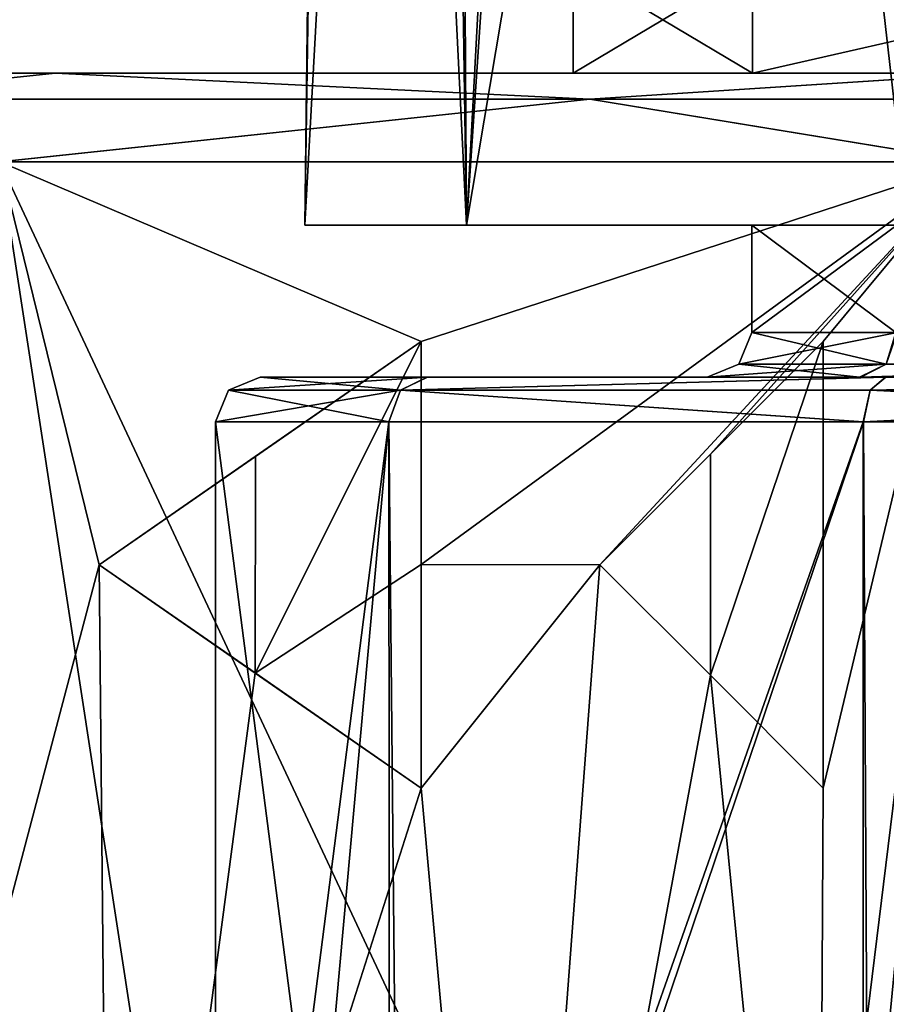
# Model space of a CAD drawing. Units: millimetres. Extents: x -82 to 82, y 17 to 106.
# Drawn here: x -17 to -7, y 46 to 57 of the extents above; entities that cross this region are included whole.
import ezdxf

# ---------------------------------------------------------------- set-up
doc = ezdxf.new("R2010")
doc.units = ezdxf.units.MM
doc.header["$LTSCALE"] = 81.481481
for name, color, linetype in [('172', 7, 'CONTINUOUS'), ('173', 7, 'CONTINUOUS'), ('174', 7, 'CONTINUOUS'), ('175', 7, 'CONTINUOUS'), ('176', 7, 'CONTINUOUS'), ('177', 7, 'CONTINUOUS'), ('178', 7, 'CONTINUOUS'), ('179', 7, 'CONTINUOUS'), ('180', 7, 'CONTINUOUS'), ('181', 7, 'CONTINUOUS'), ('182', 7, 'CONTINUOUS'), ('186', 7, 'CONTINUOUS'), ('255', 7, 'CONTINUOUS'), ('256', 7, 'CONTINUOUS'), ('286', 7, 'CONTINUOUS'), ('287', 7, 'CONTINUOUS'), ('288', 7, 'CONTINUOUS'), ('289', 7, 'CONTINUOUS'), ('290', 7, 'CONTINUOUS'), ('291', 7, 'CONTINUOUS'), ('292', 7, 'CONTINUOUS'), ('293', 7, 'CONTINUOUS'), ('294', 7, 'CONTINUOUS'), ('296', 7, 'CONTINUOUS'), ('308', 7, 'CONTINUOUS')]:
    doc.layers.add(name, color=color, linetype=linetype)

msp = doc.modelspace()

# ---------------------------------------------------------------- linework, layer by layer
at = {"layer": '172', "color": 7, "linetype": 'Continuous'}
for points in [[(-26.243, 56.4, 28), (-25.551, 56.4, 33.988), (-10.5, 56.4, 28), (-26.243, 56.4, 28)], [(-25.551, 56.4, 22.012), (-26.243, 56.4, 28), (-8.493, 56.4, 21.828), (-25.551, 56.4, 22.012)], [(-26.243, 56.4, 28), (-10.5, 56.4, 28), (-8.493, 56.4, 21.828), (-26.243, 56.4, 28)], [(-25.551, 56.4, 33.988), (-23.585, 56.4, 39.51), (-8.493, 56.4, 34.172), (-25.551, 56.4, 33.988)], [(-10.5, 56.4, 28), (-25.551, 56.4, 33.988), (-8.493, 56.4, 34.172), (-10.5, 56.4, 28)], [(-23.584, 56.4, 16.488), (-25.551, 56.4, 22.012), (-3.247, 56.4, 18.015), (-23.584, 56.4, 16.488)], [(-3.247, 56.4, 18.015), (-25.551, 56.4, 22.012), (-8.493, 56.4, 21.828), (-3.247, 56.4, 18.015)], [(-16.295, 56.4, 48.571), (23.584, 56.4, 39.512), (-23.585, 56.4, 39.51), (-16.295, 56.4, 48.571)], [(-23.585, 56.4, 39.51), (23.584, 56.4, 39.512), (3.247, 56.4, 37.985), (-23.585, 56.4, 39.51)], [(-8.493, 56.4, 34.172), (-23.585, 56.4, 39.51), (-3.247, 56.4, 37.985), (-8.493, 56.4, 34.172)], [(-3.247, 56.4, 37.985), (-23.585, 56.4, 39.51), (3.247, 56.4, 37.985), (-3.247, 56.4, 37.985)], [(-16.293, 56.4, 7.427), (-23.584, 56.4, 16.488), (16.295, 56.4, 7.429), (-16.293, 56.4, 7.427)], [(16.295, 56.4, 7.429), (-23.584, 56.4, 16.488), (23.585, 56.4, 16.49), (16.295, 56.4, 7.429)], [(23.585, 56.4, 16.49), (-23.584, 56.4, 16.488), (-3.247, 56.4, 18.015), (23.585, 56.4, 16.49)], [(16.293, 56.4, 48.573), (23.584, 56.4, 39.512), (-16.295, 56.4, 48.571), (16.293, 56.4, 48.573)], [(-5.813, 56.4, 53.592), (16.293, 56.4, 48.573), (-16.295, 56.4, 48.571), (-5.813, 56.4, 53.592)], [(-5.81, 56.4, 2.408), (-16.293, 56.4, 7.427), (5.813, 56.4, 2.408), (-5.81, 56.4, 2.408)], [(5.813, 56.4, 2.408), (-16.293, 56.4, 7.427), (16.295, 56.4, 7.429), (5.813, 56.4, 2.408)]]:
    msp.add_3dface(points, dxfattribs=at)
at = {"layer": '173', "color": 7, "linetype": 'Continuous'}
for points in [[(-15.8, 50.9, 5.758), (-19.346, 37.472, 8.597), (-16.913, 55.409, 6.643), (-15.8, 50.9, 5.758)], [(-12.2, 53.4, 3.621), (-15.8, 50.9, 5.758), (-16.913, 55.409, 6.643), (-12.2, 53.4, 3.621)], [(-6.031, 55.409, 1.433), (-12.2, 53.4, 3.621), (-16.913, 55.409, 6.643), (-6.031, 55.409, 1.433)], [(-12.2, 50.901, 3.597), (-12.2, 53.4, 3.621), (-6.031, 55.409, 1.433), (-12.2, 50.901, 3.597)], [(-10.2, 50.9, 2.696), (-12.2, 50.901, 3.597), (-6.031, 55.409, 1.433), (-10.2, 50.9, 2.696)], [(-8.963, 52.137, 2.243), (-10.2, 50.9, 2.696), (-6.031, 55.409, 1.433), (-8.963, 52.137, 2.243)], [(-7.7, 53.4, 1.849), (-8.963, 52.137, 2.243), (-6.031, 55.409, 1.433), (-7.7, 53.4, 1.849)], [(-7.762, 37.497, 1.723), (-7.7, 48.4, 1.804), (-6.031, 55.409, 1.433), (-7.762, 37.497, 1.723)], [(-5.7, 50.9, 1.319), (-7.762, 37.497, 1.723), (-6.031, 55.409, 1.433), (-5.7, 50.9, 1.319)], [(-7.7, 48.4, 1.804), (-7.7, 53.4, 1.849), (-6.031, 55.409, 1.433), (-7.7, 48.4, 1.804)], [(-14.055, 52.112, 4.628), (-15.8, 50.9, 5.758), (-12.2, 53.4, 3.621), (-14.055, 52.112, 4.628)], [(-15.671, 37.484, 5.524), (-19.346, 37.472, 8.597), (-15.8, 50.9, 5.758), (-15.671, 37.484, 5.524)], [(-14.056, 49.689, 4.604), (-15.671, 37.484, 5.524), (-15.8, 50.9, 5.758), (-14.056, 49.689, 4.604)], [(-12.2, 48.4, 3.573), (-12.2, 50.901, 3.597), (-10.2, 50.9, 2.696), (-12.2, 48.4, 3.573)], [(-11.209, 37.493, 2.998), (-12.2, 48.4, 3.573), (-10.2, 50.9, 2.696), (-11.209, 37.493, 2.998)], [(-8.963, 49.663, 2.22), (-11.209, 37.493, 2.998), (-10.2, 50.9, 2.696), (-8.963, 49.663, 2.22)], [(-4.956, 37.502, 1.052), (-7.762, 37.497, 1.723), (-5.7, 50.9, 1.319), (-4.956, 37.502, 1.052)], [(-12.2, 48.4, 3.573), (-15.671, 37.484, 5.524), (-14.056, 49.689, 4.604), (-12.2, 48.4, 3.573)], [(-7.762, 37.497, 1.723), (-11.209, 37.493, 2.998), (-8.963, 49.663, 2.22), (-7.762, 37.497, 1.723)], [(-7.7, 48.4, 1.804), (-7.762, 37.497, 1.723), (-8.963, 49.663, 2.22), (-7.7, 48.4, 1.804)], [(-11.209, 37.493, 2.998), (-15.671, 37.484, 5.524), (-12.2, 48.4, 3.573), (-11.209, 37.493, 2.998)]]:
    msp.add_3dface(points, dxfattribs=at)
at = {"layer": '174', "color": 7, "linetype": 'Continuous'}
for points in [[(-19.369, 37.163, 47.384), (-14.098, 37.067, 51.499), (-16.916, 55.409, 49.355), (-19.369, 37.163, 47.384)], [(-14.098, 37.067, 51.499), (-8.295, 36.99, 54.119), (-16.916, 55.409, 49.355), (-14.098, 37.067, 51.499)], [(-16.916, 55.409, 49.355), (-8.295, 36.99, 54.119), (-6.034, 55.409, 54.567), (-16.916, 55.409, 49.355)], [(-8.295, 36.99, 54.119), (-4.621, 36.961, 55.012), (-6.034, 55.409, 54.567), (-8.295, 36.99, 54.119)]]:
    msp.add_3dface(points, dxfattribs=at)
at = {"layer": '175', "color": 7, "linetype": 'Continuous'}
for points in [[(-23.584, 56.4, 16.488), (-16.293, 56.4, 7.427), (-19.055, 56.11, 8.945), (-23.584, 56.4, 16.488)], [(-16.293, 56.4, 7.427), (-10.312, 56.11, 3.104), (-19.055, 56.11, 8.945), (-16.293, 56.4, 7.427)], [(-16.293, 56.4, 7.427), (-5.81, 56.4, 2.408), (-10.312, 56.11, 3.104), (-16.293, 56.4, 7.427)], [(-5.81, 56.4, 2.408), (0, 56.11, 1.053), (-10.312, 56.11, 3.104), (-5.81, 56.4, 2.408)], [(-10.312, 56.11, 3.104), (-16.913, 55.409, 6.643), (-19.055, 56.11, 8.945), (-10.312, 56.11, 3.104)], [(-6.031, 55.409, 1.433), (-16.913, 55.409, 6.643), (-10.312, 56.11, 3.104), (-6.031, 55.409, 1.433)], [(0, 56.11, 1.053), (-6.031, 55.409, 1.433), (-10.312, 56.11, 3.104), (0, 56.11, 1.053)]]:
    msp.add_3dface(points, dxfattribs=at)
at = {"layer": '176', "color": 7, "linetype": 'Continuous'}
for points in [[(-16.295, 56.4, 48.571), (-23.585, 56.4, 39.51), (-19.055, 56.11, 47.055), (-16.295, 56.4, 48.571)], [(-16.295, 56.4, 48.571), (-19.055, 56.11, 47.055), (-10.312, 56.11, 52.896), (-16.295, 56.4, 48.571)], [(-5.813, 56.4, 53.592), (-16.295, 56.4, 48.571), (-10.312, 56.11, 52.896), (-5.813, 56.4, 53.592)], [(-5.813, 56.4, 53.592), (-10.312, 56.11, 52.896), (0, 56.11, 54.947), (-5.813, 56.4, 53.592)], [(-19.055, 56.11, 47.055), (-16.916, 55.409, 49.355), (-10.312, 56.11, 52.896), (-19.055, 56.11, 47.055)], [(-16.916, 55.409, 49.355), (-6.034, 55.409, 54.567), (-10.312, 56.11, 52.896), (-16.916, 55.409, 49.355)], [(-10.312, 56.11, 52.896), (-6.034, 55.409, 54.567), (0, 56.11, 54.947), (-10.312, 56.11, 52.896)]]:
    msp.add_3dface(points, dxfattribs=at)
at = {"layer": '177', "color": 11, "linetype": 'Continuous', "true_color": 0xff5e63}
for points in [[(-12.2, 53.4, 3.621), (-12.2, 50.901, 3.597), (-12.2, 53.4, 3.51), (-12.2, 53.4, 3.621)], [(-12.2, 53.4, 3.51), (-12.2, 50.901, 3.597), (-12.2, 50.901, 3.485), (-12.2, 53.4, 3.51)], [(-12.2, 50.901, 3.597), (-12.2, 48.4, 3.573), (-12.2, 50.901, 3.485), (-12.2, 50.901, 3.597)], [(-12.2, 50.901, 3.485), (-12.2, 48.4, 3.573), (-12.2, 48.4, 3.461), (-12.2, 50.901, 3.485)]]:
    msp.add_3dface(points, dxfattribs=at)
at = {"layer": '178', "color": 11, "linetype": 'Continuous', "true_color": 0xff5e63}
for points in [[(-14.056, 49.689, 4.604), (-15.8, 50.9, 5.758), (-14.055, 49.688, 4.487), (-14.056, 49.689, 4.604)], [(-14.055, 49.688, 4.487), (-15.8, 50.9, 5.758), (-15.8, 50.9, 5.636), (-14.055, 49.688, 4.487)], [(-12.2, 48.4, 3.573), (-14.056, 49.689, 4.604), (-12.2, 48.4, 3.461), (-12.2, 48.4, 3.573)], [(-12.2, 48.4, 3.461), (-14.056, 49.689, 4.604), (-14.055, 49.688, 4.487), (-12.2, 48.4, 3.461)]]:
    msp.add_3dface(points, dxfattribs=at)
at = {"layer": '179', "color": 11, "linetype": 'Continuous', "true_color": 0xff5e63}
for points in [[(-14.055, 52.112, 4.628), (-12.2, 53.4, 3.621), (-14.054, 52.112, 4.511), (-14.055, 52.112, 4.628)], [(-12.2, 53.4, 3.621), (-12.2, 53.4, 3.51), (-14.054, 52.112, 4.511), (-12.2, 53.4, 3.621)], [(-15.8, 50.9, 5.758), (-14.055, 52.112, 4.628), (-15.8, 50.9, 5.636), (-15.8, 50.9, 5.758)], [(-15.8, 50.9, 5.636), (-14.055, 52.112, 4.628), (-14.054, 52.112, 4.511), (-15.8, 50.9, 5.636)]]:
    msp.add_3dface(points, dxfattribs=at)
at = {"layer": '180', "color": 11, "linetype": 'Continuous', "true_color": 0xff5e63}
for points in [[(-8.963, 52.137, 2.243), (-7.7, 53.4, 1.849), (-8.963, 52.137, 2.137), (-8.963, 52.137, 2.243)], [(-8.963, 52.137, 2.137), (-7.7, 53.4, 1.849), (-7.7, 53.4, 1.745), (-8.963, 52.137, 2.137)], [(-10.2, 50.9, 2.696), (-8.963, 52.137, 2.243), (-10.2, 50.9, 2.588), (-10.2, 50.9, 2.696)], [(-10.2, 50.9, 2.588), (-8.963, 52.137, 2.243), (-8.963, 52.137, 2.137), (-10.2, 50.9, 2.588)]]:
    msp.add_3dface(points, dxfattribs=at)
at = {"layer": '181', "color": 11, "linetype": 'Continuous', "true_color": 0xff5e63}
for points in [[(-7.7, 53.4, 1.849), (-7.7, 48.4, 1.804), (-7.7, 53.4, 1.745), (-7.7, 53.4, 1.849)], [(-7.7, 53.4, 1.745), (-7.7, 48.4, 1.804), (-7.7, 48.4, 1.7), (-7.7, 53.4, 1.745)]]:
    msp.add_3dface(points, dxfattribs=at)
at = {"layer": '182', "color": 11, "linetype": 'Continuous', "true_color": 0xff5e63}
for points in [[(-8.963, 49.663, 2.22), (-10.2, 50.9, 2.696), (-8.963, 49.663, 2.114), (-8.963, 49.663, 2.22)], [(-10.2, 50.9, 2.696), (-10.2, 50.9, 2.588), (-8.963, 49.663, 2.114), (-10.2, 50.9, 2.696)], [(-7.7, 48.4, 1.804), (-8.963, 49.663, 2.22), (-7.7, 48.4, 1.7), (-7.7, 48.4, 1.804)], [(-7.7, 48.4, 1.7), (-8.963, 49.663, 2.22), (-8.963, 49.663, 2.114), (-7.7, 48.4, 1.7)]]:
    msp.add_3dface(points, dxfattribs=at)
at = {"layer": '186', "color": 11, "linetype": 'Continuous', "true_color": 0xff5e63}
for points in [[(-12.2, 53.4, 3.51), (-12.2, 50.901, 3.485), (-14.055, 49.688, 4.487), (-12.2, 53.4, 3.51)], [(-12.2, 53.4, 3.51), (-14.055, 49.688, 4.487), (-14.054, 52.112, 4.511), (-12.2, 53.4, 3.51)], [(-8.963, 52.137, 2.137), (-7.7, 53.4, 1.745), (-8.963, 49.663, 2.114), (-8.963, 52.137, 2.137)], [(-7.7, 53.4, 1.745), (-7.7, 48.4, 1.7), (-8.963, 49.663, 2.114), (-7.7, 53.4, 1.745)], [(-10.2, 50.9, 2.588), (-8.963, 52.137, 2.137), (-8.963, 49.663, 2.114), (-10.2, 50.9, 2.588)], [(-14.055, 49.688, 4.487), (-15.8, 50.9, 5.636), (-14.054, 52.112, 4.511), (-14.055, 49.688, 4.487)], [(-12.2, 50.901, 3.485), (-12.2, 48.4, 3.461), (-14.055, 49.688, 4.487), (-12.2, 50.901, 3.485)]]:
    msp.add_3dface(points, dxfattribs=at)
at = {"layer": '255', "color": 254, "linetype": 'Continuous', "true_color": 0xd9deab}
for points in [[(-10.5, 56.4, 28), (-8.493, 56.4, 34.172), (-10.5, 57.6, 28), (-10.5, 56.4, 28)], [(-10.5, 57.6, 28), (-8.493, 56.4, 34.172), (-8.493, 57.6, 34.172), (-10.5, 57.6, 28)], [(-8.493, 56.4, 34.172), (-3.247, 56.4, 37.985), (-8.493, 57.6, 34.172), (-8.493, 56.4, 34.172)], [(-8.493, 57.6, 34.172), (-3.247, 56.4, 37.985), (-3.247, 57.6, 37.985), (-8.493, 57.6, 34.172)]]:
    msp.add_3dface(points, dxfattribs=at)
at = {"layer": '256', "color": 254, "linetype": 'Continuous', "true_color": 0xd9deab}
for points in [[(-8.493, 56.4, 21.828), (-10.5, 56.4, 28), (-8.493, 57.6, 21.828), (-8.493, 56.4, 21.828)], [(-10.5, 56.4, 28), (-10.5, 57.6, 28), (-8.493, 57.6, 21.828), (-10.5, 56.4, 28)], [(-3.247, 56.4, 18.015), (-8.493, 56.4, 21.828), (-3.247, 57.6, 18.015), (-3.247, 56.4, 18.015)], [(-3.247, 57.6, 18.015), (-8.493, 56.4, 21.828), (-8.493, 57.6, 21.828), (-3.247, 57.6, 18.015)]]:
    msp.add_3dface(points, dxfattribs=at)
at = {"layer": '286', "color": 7, "linetype": 'Continuous'}
for points in [[(-14.5, 37.362, -37), (-12.551, 37.429, -29.738), (-14.5, 52.5, -37), (-14.5, 37.362, -37)], [(-14.5, 52.5, -37), (-12.551, 37.429, -29.738), (-12.561, 52.5, -29.757), (-14.5, 52.5, -37)], [(-12.561, 52.5, -29.757), (-12.551, 37.429, -29.738), (-7.254, 52.5, -24.445), (-12.561, 52.5, -29.757)], [(-12.551, 37.429, -29.738), (-7.249, 37.462, -24.442), (-7.254, 52.5, -24.445), (-12.551, 37.429, -29.738)], [(-7.254, 52.5, -24.445), (-7.249, 37.462, -24.442), (-0.002, 52.5, -22.5), (-7.254, 52.5, -24.445)], [(-7.249, 37.462, -24.442), (0, 37.472, -22.5), (-0.002, 52.5, -22.5), (-7.249, 37.462, -24.442)]]:
    msp.add_3dface(points, dxfattribs=at)
at = {"layer": '287', "color": 7, "linetype": 'Continuous'}
for points in [[(-14, 53, -37), (-12.131, 53, -30.013), (-12.128, 53, -43.993), (-14, 53, -37)], [(-12.131, 53, -30.013), (-7.005, 53, -24.879), (-12.128, 53, -43.993), (-12.131, 53, -30.013)], [(-12.128, 53, -43.993), (-7.005, 53, -24.879), (-9, 53, -37), (-12.128, 53, -43.993)], [(-6.999, 53, -49.124), (-12.128, 53, -43.993), (-7.281, 53, -42.289), (-6.999, 53, -49.124)], [(-12.128, 53, -43.993), (-9, 53, -37), (-7.281, 53, -42.289), (-12.128, 53, -43.993)], [(-9, 53, -37), (-7.005, 53, -24.879), (-7.294, 53, -31.729), (-9, 53, -37)], [(-7.294, 53, -31.729), (-7.005, 53, -24.879), (-2.798, 53, -28.446), (-7.294, 53, -31.729)], [(-2.776, 53, -45.561), (-6.999, 53, -49.124), (-7.281, 53, -42.289), (-2.776, 53, -45.561)], [(-7.005, 53, -24.879), (-0.003, 53, -23), (-2.798, 53, -28.446), (-7.005, 53, -24.879)], [(0.003, 53, -51), (-6.999, 53, -49.124), (-2.776, 53, -45.561), (0.003, 53, -51)]]:
    msp.add_3dface(points, dxfattribs=at)
at = {"layer": '288', "color": 7, "linetype": 'Continuous'}
for points in [[(-13.929, 37.31, -41.03), (-14.5, 37.362, -37), (-12.559, 52.5, -44.247), (-13.929, 37.31, -41.03)], [(-14.5, 37.362, -37), (-14.5, 52.5, -37), (-12.559, 52.5, -44.247), (-14.5, 37.362, -37)], [(-12.411, 37.254, -44.498), (-13.929, 37.31, -41.03), (-12.559, 52.5, -44.247), (-12.411, 37.254, -44.498)], [(-7.25, 52.5, -49.557), (-12.411, 37.254, -44.498), (-12.559, 52.5, -44.247), (-7.25, 52.5, -49.557)], [(-7.17, 37.143, -49.603), (-12.411, 37.254, -44.498), (-7.25, 52.5, -49.557), (-7.17, 37.143, -49.603)], [(0.002, 52.5, -51.5), (-7.17, 37.143, -49.603), (-7.25, 52.5, -49.557), (0.002, 52.5, -51.5)], [(0, 37.091, -51.5), (-7.17, 37.143, -49.603), (0.002, 52.5, -51.5), (0, 37.091, -51.5)]]:
    msp.add_3dface(points, dxfattribs=at)
at = {"layer": '289', "color": 7, "linetype": 'Continuous'}
for points in [[(-8.5, 53.5, -37), (-6.888, 53.5, -32.019), (-8.5, 54.7, -37), (-8.5, 53.5, -37)], [(-8.5, 54.7, -37), (-6.888, 53.5, -32.019), (-6.877, 54.7, -32.005), (-8.5, 54.7, -37)]]:
    msp.add_3dface(points, dxfattribs=at)
at = {"layer": '290', "color": 7, "linetype": 'Continuous'}
for points in [[(-8.5, 53.5, -37), (-8.5, 54.7, -37), (-6.877, 54.7, -41.995), (-8.5, 53.5, -37)], [(-6.875, 53.5, -41.998), (-8.5, 53.5, -37), (-6.877, 54.7, -41.995), (-6.875, 53.5, -41.998)]]:
    msp.add_3dface(points, dxfattribs=at)
at = {"layer": '291', "color": 7, "linetype": 'Continuous'}
for points in [[(-6.995, 53.146, -31.918), (-8.5, 53.5, -37), (-8.646, 53.146, -37), (-6.995, 53.146, -31.918)], [(-6.888, 53.5, -32.019), (-8.5, 53.5, -37), (-6.995, 53.146, -31.918), (-6.888, 53.5, -32.019)], [(-9, 53, -37), (-7.294, 53, -31.729), (-8.646, 53.146, -37), (-9, 53, -37)], [(-7.294, 53, -31.729), (-6.995, 53.146, -31.918), (-8.646, 53.146, -37), (-7.294, 53, -31.729)], [(-7.294, 53, -31.729), (-2.798, 53, -28.446), (-6.995, 53.146, -31.918), (-7.294, 53, -31.729)]]:
    msp.add_3dface(points, dxfattribs=at)
at = {"layer": '292', "color": 7, "linetype": 'Continuous'}
for points in [[(-8.5, 53.5, -37), (-6.875, 53.5, -41.998), (-8.646, 53.146, -37), (-8.5, 53.5, -37)], [(-8.646, 53.146, -37), (-6.875, 53.5, -41.998), (-6.995, 53.146, -42.082), (-8.646, 53.146, -37)], [(-6.995, 53.146, -42.082), (-6.875, 53.5, -41.998), (-2.672, 53.146, -45.223), (-6.995, 53.146, -42.082)], [(-7.281, 53, -42.289), (-9, 53, -37), (-6.995, 53.146, -42.082), (-7.281, 53, -42.289)], [(-9, 53, -37), (-8.646, 53.146, -37), (-6.995, 53.146, -42.082), (-9, 53, -37)], [(-2.776, 53, -45.561), (-7.281, 53, -42.289), (-2.672, 53.146, -45.223), (-2.776, 53, -45.561)], [(-7.281, 53, -42.289), (-6.995, 53.146, -42.082), (-2.672, 53.146, -45.223), (-7.281, 53, -42.289)]]:
    msp.add_3dface(points, dxfattribs=at)
at = {"layer": '293', "color": 7, "linetype": 'Continuous'}
for points in [[(-12.431, 52.854, -29.823), (-14, 53, -37), (-14.354, 52.854, -37), (-12.431, 52.854, -29.823)], [(-12.131, 53, -30.013), (-14, 53, -37), (-12.431, 52.854, -29.823), (-12.131, 53, -30.013)], [(-7.005, 53, -24.879), (-12.131, 53, -30.013), (-12.431, 52.854, -29.823), (-7.005, 53, -24.879)], [(-7.177, 52.854, -24.569), (-7.005, 53, -24.879), (-12.431, 52.854, -29.823), (-7.177, 52.854, -24.569)], [(-0.003, 53, -23), (-7.005, 53, -24.879), (-7.177, 52.854, -24.569), (-0.003, 53, -23)], [(0, 52.854, -22.646), (-0.003, 53, -23), (-7.177, 52.854, -24.569), (0, 52.854, -22.646)], [(-14.5, 52.5, -37), (-12.561, 52.5, -29.757), (-14.354, 52.854, -37), (-14.5, 52.5, -37)], [(-12.561, 52.5, -29.757), (-12.431, 52.854, -29.823), (-14.354, 52.854, -37), (-12.561, 52.5, -29.757)], [(-12.561, 52.5, -29.757), (-7.254, 52.5, -24.445), (-12.431, 52.854, -29.823), (-12.561, 52.5, -29.757)], [(-7.254, 52.5, -24.445), (-7.177, 52.854, -24.569), (-12.431, 52.854, -29.823), (-7.254, 52.5, -24.445)], [(-7.254, 52.5, -24.445), (-0.002, 52.5, -22.5), (-7.177, 52.854, -24.569), (-7.254, 52.5, -24.445)], [(-0.002, 52.5, -22.5), (0, 52.854, -22.646), (-7.177, 52.854, -24.569), (-0.002, 52.5, -22.5)]]:
    msp.add_3dface(points, dxfattribs=at)
at = {"layer": '294', "color": 7, "linetype": 'Continuous'}
for points in [[(-14, 53, -37), (-12.128, 53, -43.993), (-14.354, 52.854, -37), (-14, 53, -37)], [(-14.354, 52.854, -37), (-12.128, 53, -43.993), (-12.431, 52.854, -44.177), (-14.354, 52.854, -37)], [(-12.128, 53, -43.993), (-6.999, 53, -49.124), (-12.431, 52.854, -44.177), (-12.128, 53, -43.993)], [(-12.431, 52.854, -44.177), (-6.999, 53, -49.124), (-7.177, 52.854, -49.431), (-12.431, 52.854, -44.177)], [(-6.999, 53, -49.124), (0.003, 53, -51), (-7.177, 52.854, -49.431), (-6.999, 53, -49.124)], [(-7.177, 52.854, -49.431), (0.003, 53, -51), (0, 52.854, -51.354), (-7.177, 52.854, -49.431)], [(-12.559, 52.5, -44.247), (-14.5, 52.5, -37), (-12.431, 52.854, -44.177), (-12.559, 52.5, -44.247)], [(-14.5, 52.5, -37), (-14.354, 52.854, -37), (-12.431, 52.854, -44.177), (-14.5, 52.5, -37)], [(-7.25, 52.5, -49.557), (-12.559, 52.5, -44.247), (-12.431, 52.854, -44.177), (-7.25, 52.5, -49.557)], [(-7.25, 52.5, -49.557), (-12.431, 52.854, -44.177), (-7.177, 52.854, -49.431), (-7.25, 52.5, -49.557)], [(0.002, 52.5, -51.5), (-7.25, 52.5, -49.557), (0, 52.854, -51.354), (0.002, 52.5, -51.5)], [(-7.25, 52.5, -49.557), (-7.177, 52.854, -49.431), (0, 52.854, -51.354), (-7.25, 52.5, -49.557)]]:
    msp.add_3dface(points, dxfattribs=at)
at = {"layer": '296', "color": 7, "linetype": 'Continuous'}
for points in [[(-13.5, 54.7, -37), (-11.691, 54.7, -30.25), (-13.145, 84.236, -35.397), (-13.5, 54.7, -37)], [(-11.691, 54.7, -43.75), (-13.5, 54.7, -37), (-11.875, 84.236, -42.86), (-11.691, 54.7, -43.75)], [(-11.875, 84.236, -42.86), (-13.5, 54.7, -37), (-13.055, 84.236, -39.221), (-11.875, 84.236, -42.86)], [(-13.055, 84.236, -39.221), (-13.5, 54.7, -37), (-13.145, 84.236, -35.397), (-13.055, 84.236, -39.221)], [(-13.145, 84.236, -35.397), (-11.691, 54.7, -30.25), (-12.138, 84.236, -31.706), (-13.145, 84.236, -35.397)], [(-12.138, 84.236, -31.706), (-11.691, 54.7, -30.25), (-10.118, 84.236, -28.457), (-12.138, 84.236, -31.706)], [(-9.705, 84.236, -46.01), (-11.691, 54.7, -43.75), (-11.875, 84.236, -42.86), (-9.705, 84.236, -46.01)], [(-11.691, 54.7, -30.25), (-6.75, 54.7, -25.309), (-10.118, 84.236, -28.457), (-11.691, 54.7, -30.25)], [(-6.75, 54.7, -48.691), (-11.691, 54.7, -43.75), (-6.725, 84.236, -48.408), (-6.75, 54.7, -48.691)], [(-6.725, 84.236, -48.408), (-11.691, 54.7, -43.75), (-9.705, 84.236, -46.01), (-6.725, 84.236, -48.408)], [(-10.118, 84.236, -28.457), (-6.75, 54.7, -25.309), (-7.254, 84.236, -25.922), (-10.118, 84.236, -28.457)], [(-7.254, 84.236, -25.922), (-6.75, 54.7, -25.309), (-3.785, 84.236, -24.31), (-7.254, 84.236, -25.922)]]:
    msp.add_3dface(points, dxfattribs=at)
at = {"layer": '308', "color": 7, "linetype": 'Continuous'}
for points in [[(-11.691, 54.7, -30.25), (-13.5, 54.7, -37), (-11.691, 54.7, -43.75), (-11.691, 54.7, -30.25)], [(-8.5, 54.7, -37), (-6.877, 54.7, -32.005), (-11.691, 54.7, -30.25), (-8.5, 54.7, -37)], [(-8.5, 54.7, -37), (-11.691, 54.7, -30.25), (-6.75, 54.7, -48.691), (-8.5, 54.7, -37)], [(-6.877, 54.7, -32.005), (-6.75, 54.7, -25.309), (-11.691, 54.7, -30.25), (-6.877, 54.7, -32.005)], [(-11.691, 54.7, -30.25), (-11.691, 54.7, -43.75), (-6.75, 54.7, -48.691), (-11.691, 54.7, -30.25)], [(-6.877, 54.7, -41.995), (-8.5, 54.7, -37), (-6.75, 54.7, -48.691), (-6.877, 54.7, -41.995)]]:
    msp.add_3dface(points, dxfattribs=at)

doc.saveas('drawing.dxf')
